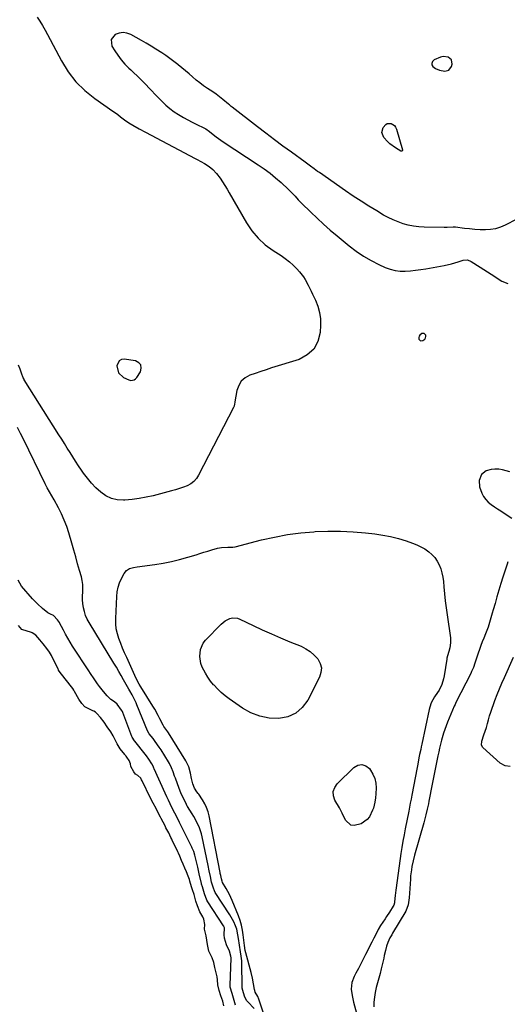
# Model space of a CAD drawing. Units: inches. Extents: x 1862523 to 1869705, y 447718 to 454008.
# Drawn here: x 1866163 to 1866489, y 449941 to 450598 of the extents above; entities that cross this region are included whole.
import ezdxf

# ---------------------------------------------------------------- set-up
doc = ezdxf.new("R2010")
doc.units = ezdxf.units.IN
doc.header["$MEASUREMENT"] = 0
for name, color, linetype in [('1', 7, 'Continuous'), ('7', 7, 'Continuous'), ('8', 7, 'Continuous')]:
    doc.layers.add(name, color=color, linetype=linetype)

msp = doc.modelspace()

# ---------------------------------------------------------------- linework, layer by layer
at = {"layer": '1', "color": 18}
for points in [[(1866443.65, 450564.66, 1632), (1866447.13, 450563.96, 1632), (1866449.94, 450564.67, 1632), (1866451.58, 450567.06, 1632), (1866452, 450568.73, 1632), (1866451.61, 450571.54, 1632), (1866449.41, 450573.33, 1632), (1866446, 450573.73, 1632), (1866444.33, 450573.42, 1632), (1866439.95, 450571.52, 1632), (1866438.83, 450570.53, 1632), (1866438.39, 450569.1, 1632), (1866438.51, 450568.32, 1632), (1866439.22, 450567.05, 1632), (1866440.95, 450565.89, 1632), (1866443.65, 450564.66, 1632)], [(1866433.37, 450388.99, 1632), (1866431.83, 450388.92, 1632), (1866430.46, 450387.93, 1632), (1866429.94, 450387.17, 1632), (1866429.76, 450386.26, 1632), (1866429.81, 450385.25, 1632), (1866430.87, 450384.07, 1632), (1866432.44, 450384.19, 1632), (1866433.8, 450385.23, 1632), (1866434.3, 450385.98, 1632), (1866434.46, 450386.86, 1632), (1866434.39, 450387.84, 1632), (1866433.37, 450388.99, 1632)], [(1866229.27, 450362.77, 1634), (1866232.72, 450359.53, 1634), (1866236.23, 450357.98, 1634), (1866237.49, 450357.69, 1634), (1866239.74, 450357.99, 1634), (1866240.66, 450358.62, 1634), (1866241.46, 450359.48, 1634), (1866243.96, 450363.42, 1634), (1866244.52, 450365.86, 1634), (1866244.28, 450367.94, 1634), (1866242.87, 450369.48, 1634), (1866240.68, 450370.67, 1634), (1866233.14, 450371.84, 1634), (1866231.19, 450371.55, 1634), (1866229.66, 450370.81, 1634), (1866228.25, 450367.47, 1634), (1866229.27, 450362.77, 1634)]]:
    msp.add_polyline3d(points, dxfattribs=at)
at = {"layer": '7', "color": 18}
for points in [[(1866174.89, 450600.13, 1634), (1866176.75, 450597.28, 1634), (1866178.54, 450594.39, 1634), (1866180.24, 450591.45, 1634), (1866181.88, 450588.46, 1634), (1866191.16, 450570.88, 1634), (1866195.68, 450563.65, 1634), (1866200.8, 450556.96, 1634), (1866206.84, 450551.07, 1634), (1866213.48, 450545.72, 1634), (1866225.5, 450537.42, 1634), (1866226.61, 450536.64, 1634), (1866228.79, 450535.04, 1634), (1866230.66, 450533.59, 1634), (1866233.31, 450531.47, 1634), (1866236.09, 450529.56, 1634), (1866238.84, 450527.98, 1634), (1866243.08, 450525.59, 1634), (1866247.36, 450523.28, 1634), (1866280.57, 450505.75, 1634), (1866281.82, 450505.09, 1634), (1866284.3, 450503.73, 1634), (1866286.75, 450502.31, 1634), (1866289.12, 450500.76, 1634), (1866290.89, 450499.46, 1634), (1866292.27, 450498.32, 1634), (1866294.75, 450495.75, 1634), (1866297.08, 450492.57, 1634), (1866298.7, 450490.19, 1634), (1866300.28, 450487.78, 1634), (1866301.78, 450485.33, 1634), (1866303.25, 450482.85, 1634), (1866314.68, 450462.84, 1634), (1866318.33, 450457.43, 1634), (1866322.44, 450452.46, 1634), (1866327.22, 450448.15, 1634), (1866332.47, 450444.28, 1634), (1866337.79, 450440.92, 1634), (1866340.65, 450438.96, 1634), (1866343.38, 450436.86, 1634), (1866345.95, 450434.55, 1634), (1866348.39, 450432.09, 1634), (1866350.16, 450430.17, 1634), (1866352.85, 450426.8, 1634), (1866354, 450424.97, 1634), (1866356.02, 450421.14, 1634), (1866357.93, 450417.24, 1634), (1866358.88, 450415.28, 1634), (1866360.82, 450411.24, 1634), (1866362.39, 450407.19, 1634), (1866363.53, 450403.06, 1634), (1866364.04, 450398.8, 1634), (1866364.11, 450394.46, 1634), (1866363.82, 450389.53, 1634), (1866362.28, 450383.55, 1634), (1866359.62, 450378.43, 1634), (1866355.3, 450374.62, 1634), (1866349.86, 450371.68, 1634), (1866331.54, 450365.94, 1634), (1866327.87, 450364.77, 1634), (1866324.21, 450363.57, 1634), (1866320.57, 450362.32, 1634), (1866316.93, 450361.04, 1634), (1866313.82, 450359.3, 1634), (1866311.26, 450357.1, 1634), (1866309.53, 450354.2, 1634), (1866308.34, 450350.85, 1634), (1866307.03, 450343.39, 1634), (1866306.95, 450342.9, 1634), (1866306.78, 450341.93, 1634), (1866306.46, 450340.5, 1634), (1866306.08, 450339.6, 1634), (1866282.74, 450294.48, 1634), (1866281.27, 450292.25, 1634), (1866279.56, 450290.28, 1634), (1866277.47, 450288.71, 1634), (1866275.14, 450287.4, 1634), (1866272.59, 450286.37, 1634), (1866270.01, 450285.42, 1634), (1866267.38, 450284.6, 1634), (1866264.73, 450283.85, 1634), (1866252.44, 450280.71, 1634), (1866247.77, 450279.66, 1634), (1866243.07, 450278.79, 1634), (1866238.32, 450278.21, 1634), (1866233.55, 450277.81, 1634), (1866232.62, 450277.77, 1634), (1866228.46, 450278.04, 1634), (1866224.51, 450278.9, 1634), (1866220.86, 450280.64, 1634), (1866217.41, 450282.98, 1634), (1866214.25, 450285.93, 1634), (1866211.26, 450289.02, 1634), (1866208.52, 450292.34, 1634), (1866205.94, 450295.8, 1634), (1866204.54, 450297.84, 1634), (1866202.59, 450300.73, 1634), (1866200.66, 450303.64, 1634), (1866198.78, 450306.58, 1634), (1866196.93, 450309.54, 1634), (1866195.09, 450312.51, 1634), (1866193.25, 450315.47, 1634), (1866191.4, 450318.43, 1634), (1866189.54, 450321.39, 1634), (1866166.37, 450358.12, 1634), (1866166.21, 450358.37, 1634), (1866165.66, 450359.41, 1634), (1866164.55, 450362.39, 1634), (1866163.53, 450365.1, 1634), (1866162.42, 450367.77, 1634)], [(1866495.25, 450465.19, 1632), (1866487.56, 450461.19, 1632), (1866484.37, 450459.83, 1632), (1866481.1, 450458.8, 1632), (1866477.72, 450458.27, 1632), (1866474.26, 450458.07, 1632), (1866470.74, 450458.2, 1632), (1866467.22, 450458.39, 1632), (1866463.72, 450458.7, 1632), (1866460.21, 450459.09, 1632), (1866454.18, 450459.85, 1632), (1866452.72, 450459.97, 1632), (1866448.74, 450459.79, 1632), (1866446.64, 450459.69, 1632), (1866433.26, 450459.88, 1632), (1866429.7, 450460.08, 1632), (1866426.18, 450460.5, 1632), (1866422.71, 450461.23, 1632), (1866419.28, 450462.16, 1632), (1866415.92, 450463.36, 1632), (1866412.62, 450464.72, 1632), (1866409.43, 450466.29, 1632), (1866406.31, 450468.02, 1632), (1866401.78, 450470.73, 1632), (1866396.48, 450473.97, 1632), (1866391.23, 450477.28, 1632), (1866386.04, 450480.7, 1632), (1866380.89, 450484.19, 1632), (1866363.44, 450496.29, 1632), (1866362.23, 450497.13, 1632), (1866359.83, 450498.86, 1632), (1866357.45, 450500.61, 1632), (1866353.88, 450503.23, 1632), (1866344.78, 450509.85, 1632), (1866339.05, 450514.05, 1632), (1866333.34, 450518.28, 1632), (1866327.68, 450522.57, 1632), (1866322.04, 450526.88, 1632), (1866305.2, 450539.88, 1632), (1866304.56, 450540.4, 1632), (1866303.34, 450541.52, 1632), (1866302.71, 450542.05, 1632), (1866298.98, 450545.11, 1632), (1866296.77, 450546.86, 1632), (1866294.52, 450548.56, 1632), (1866292.21, 450550.17, 1632), (1866288.67, 450552.51, 1632), (1866286.07, 450554.28, 1632), (1866283.55, 450556.13, 1632), (1866281.12, 450558.1, 1632), (1866278.75, 450560.17, 1632), (1866276.42, 450562.27, 1632), (1866274.05, 450564.33, 1632), (1866271.64, 450566.34, 1632), (1866269.19, 450568.32, 1632), (1866268.92, 450568.54, 1632), (1866266.28, 450570.56, 1632), (1866263.62, 450572.53, 1632), (1866260.89, 450574.43, 1632), (1866258.13, 450576.27, 1632), (1866254.24, 450578.75, 1632), (1866251.05, 450580.71, 1632), (1866247.81, 450582.61, 1632), (1866244.56, 450584.47, 1632), (1866237.5, 450588.39, 1632), (1866234.91, 450589.35, 1632), (1866232.3, 450589.78, 1632), (1866229.68, 450589.43, 1632), (1866227.06, 450588.56, 1632), (1866224.28, 450585.14, 1632), (1866224.89, 450580.79, 1632), (1866226.79, 450577.69, 1632), (1866228.88, 450574.58, 1632), (1866231.12, 450571.59, 1632), (1866233.59, 450568.79, 1632), (1866236.22, 450566.11, 1632), (1866237.56, 450564.85, 1632), (1866239.62, 450562.89, 1632), (1866241.66, 450560.91, 1632), (1866243.68, 450558.91, 1632), (1866245.68, 450556.9, 1632), (1866247.66, 450554.86, 1632), (1866249.64, 450552.83, 1632), (1866251.62, 450550.78, 1632), (1866253.59, 450548.74, 1632), (1866258.33, 450543.81, 1632), (1866260.88, 450541.36, 1632), (1866263.55, 450539.05, 1632), (1866266.4, 450536.96, 1632), (1866269.36, 450535.02, 1632), (1866272.58, 450533.15, 1632), (1866275.54, 450531.51, 1632), (1866278.54, 450529.97, 1632), (1866281.57, 450528.49, 1632), (1866286.28, 450526.27, 1632), (1866287.64, 450525.53, 1632), (1866290.11, 450523.67, 1632), (1866291.33, 450522.71, 1632), (1866294.57, 450520.18, 1632), (1866297.63, 450517.98, 1632), (1866299.2, 450516.92, 1632), (1866322.54, 450501.6, 1632), (1866326.54, 450498.83, 1632), (1866330.45, 450495.92, 1632), (1866334.21, 450492.83, 1632), (1866337.87, 450489.61, 1632), (1866342.7, 450485.15, 1632), (1866344.99, 450482.92, 1632), (1866347.15, 450480.57, 1632), (1866349.29, 450478.21, 1632), (1866351.53, 450475.93, 1632), (1866357.67, 450469.93, 1632), (1866361.93, 450465.86, 1632), (1866366.26, 450461.88, 1632), (1866370.69, 450458, 1632), (1866375.18, 450454.2, 1632), (1866383.36, 450447.45, 1632), (1866388.02, 450443.9, 1632), (1866392.83, 450440.61, 1632), (1866397.89, 450437.7, 1632), (1866403.1, 450435.04, 1632), (1866407.43, 450433.04, 1632), (1866410.65, 450431.83, 1632), (1866413.93, 450430.95, 1632), (1866417.3, 450430.56, 1632), (1866420.74, 450430.5, 1632), (1866424.22, 450430.77, 1632), (1866427.69, 450431.12, 1632), (1866431.14, 450431.59, 1632), (1866434.59, 450432.15, 1632), (1866446.81, 450434.37, 1632), (1866451.53, 450435.4, 1632), (1866453.86, 450436.05, 1632), (1866456.17, 450436.77, 1632), (1866459.4, 450437.85, 1632), (1866462.2, 450438.08, 1632), (1866464.84, 450437.07, 1632), (1866470.86, 450433.3, 1632), (1866473.3, 450431.75, 1632), (1866475.72, 450430.18, 1632), (1866478.12, 450428.58, 1632), (1866480.51, 450426.96, 1632), (1866483.53, 450424.88, 1632), (1866485.32, 450423.78, 1632), (1866489.21, 450422.39, 1632)], [(1866413.54, 450527.66, 1634), (1866414.32, 450526.56, 1634), (1866414.92, 450525.29, 1634), (1866419.01, 450511.59, 1634), (1866418.98, 450511.08, 1634), (1866418.63, 450510.71, 1634), (1866418.36, 450510.62, 1634), (1866417.82, 450510.64, 1634), (1866414.16, 450512.8, 1634), (1866410.49, 450515.47, 1634), (1866408.85, 450517.03, 1634), (1866406.51, 450519.65, 1634), (1866405.18, 450523.01, 1634), (1866406.09, 450526.51, 1634), (1866407.7, 450528.49, 1634), (1866408.74, 450529.11, 1634), (1866411.23, 450529.12, 1634), (1866413.54, 450527.66, 1634)], [(1866319.89, 449938.6, 1632), (1866315.58, 449942.84, 1632), (1866314.76, 449943.81, 1632), (1866313.51, 449946.64, 1632), (1866312.34, 449950.43, 1632), (1866311.95, 449952.17, 1632), (1866311.93, 449952.66, 1632), (1866311.6, 449968.9, 1632), (1866311.53, 449970.38, 1632), (1866311.25, 449973.33, 1632), (1866310.79, 449976.25, 1632), (1866310.08, 449980.65, 1632), (1866309.36, 449985.2, 1632), (1866308.97, 449987.71, 1632), (1866308.23, 449991.44, 1632), (1866307.48, 449993.56, 1632), (1866306.25, 449996.36, 1632), (1866304.58, 449999.48, 1632), (1866303.65, 450000.99, 1632), (1866293.86, 450015.98, 1632), (1866293.34, 450016.92, 1632), (1866292.7, 450018.83, 1632), (1866291.48, 450022.79, 1632), (1866290.63, 450026.69, 1632), (1866289.88, 450030.29, 1632), (1866289.15, 450033.9, 1632), (1866285.23, 450053.09, 1632), (1866284.73, 450055.13, 1632), (1866283.36, 450059.1, 1632), (1866281.52, 450062.9, 1632), (1866279.47, 450066.6, 1632), (1866278.4, 450068.42, 1632), (1866275.38, 450073.39, 1632), (1866275.23, 450073.63, 1632), (1866274.71, 450074.63, 1632), (1866273.69, 450076.58, 1632), (1866272.17, 450079.61, 1632), (1866270.86, 450082.44, 1632), (1866269.71, 450085.33, 1632), (1866267.25, 450092.12, 1632), (1866266.74, 450093.54, 1632), (1866265.73, 450096.38, 1632), (1866264.71, 450099.21, 1632), (1866263.42, 450101.91, 1632), (1866262.66, 450103.21, 1632), (1866257.75, 450111.02, 1632), (1866256.48, 450112.97, 1632), (1866253.79, 450116.75, 1632), (1866252.38, 450118.59, 1632), (1866249.86, 450121.76, 1632), (1866248.66, 450123.83, 1632), (1866241.59, 450141.15, 1632), (1866241.01, 450142.51, 1632), (1866239.75, 450145.18, 1632), (1866238.37, 450147.8, 1632), (1866236.94, 450150.39, 1632), (1866236.22, 450151.68, 1632), (1866232.69, 450157.88, 1632), (1866231.09, 450160.68, 1632), (1866229.48, 450163.48, 1632), (1866227.84, 450166.26, 1632), (1866227.01, 450167.65, 1632), (1866226.17, 450169.03, 1632), (1866209.66, 450195.99, 1632), (1866208.38, 450198.35, 1632), (1866207.29, 450200.79, 1632), (1866206.47, 450203.33, 1632), (1866205.83, 450205.94, 1632), (1866205.43, 450208.71, 1632), (1866205.22, 450211.28, 1632), (1866205.24, 450213.85, 1632), (1866205.41, 450216.43, 1632), (1866205.55, 450218.99, 1632), (1866205.48, 450221.54, 1632), (1866205.11, 450224.07, 1632), (1866204.54, 450226.58, 1632), (1866203.33, 450230.73, 1632), (1866202, 450235.3, 1632), (1866200.68, 450239.87, 1632), (1866199.37, 450244.45, 1632), (1866198.05, 450249.02, 1632), (1866196.11, 450255.82, 1632), (1866194.7, 450260.16, 1632), (1866193.11, 450264.43, 1632), (1866191.23, 450268.58, 1632), (1866189.17, 450272.65, 1632), (1866186.22, 450278, 1632), (1866184.72, 450280.66, 1632), (1866183.18, 450283.29, 1632), (1866181.67, 450285.94, 1632), (1866180.27, 450288.65, 1632), (1866165.76, 450318.39, 1632), (1866163.83, 450322.27, 1632), (1866161.86, 450326.12, 1632)], [(1866490.59, 450296.63, 1632), (1866488.1, 450297.31, 1632), (1866485.62, 450297.97, 1632), (1866483.11, 450298.39, 1632), (1866480.57, 450298.44, 1632), (1866478.01, 450298.25, 1632), (1866474.73, 450297.4, 1632), (1866471.71, 450294.89, 1632), (1866470.2, 450290.9, 1632), (1866470.34, 450286.63, 1632), (1866471.85, 450282.47, 1632), (1866473.04, 450280.25, 1632), (1866474.45, 450278.2, 1632), (1866476.18, 450276.41, 1632), (1866478.12, 450274.8, 1632), (1866480.25, 450273.35, 1632), (1866482.39, 450271.91, 1632), (1866484.55, 450270.5, 1632), (1866486.72, 450269.11, 1632), (1866491.96, 450265.81, 1632)], [(1866327.66, 449930.77, 1634), (1866323.28, 449943.97, 1634), (1866322.97, 449944.81, 1634), (1866322.22, 449946.41, 1634), (1866320.56, 449949.3, 1634), (1866320.2, 449950.5, 1634), (1866320.04, 449951.09, 1634), (1866319.47, 449954.94, 1634), (1866318.8, 449958.71, 1634), (1866317.91, 449962.42, 1634), (1866314.35, 449975.67, 1634), (1866313.96, 449977.28, 1634), (1866313.41, 449980.56, 1634), (1866313.2, 449982.21, 1634), (1866312.56, 449987.6, 1634), (1866312.05, 449990.86, 1634), (1866311.36, 449994.09, 1634), (1866310.42, 449997.24, 1634), (1866309.31, 450000.36, 1634), (1866305.22, 450010.51, 1634), (1866303.35, 450014.66, 1634), (1866301.14, 450018.65, 1634), (1866298.73, 450022.64, 1634), (1866298.47, 450023.36, 1634), (1866297.94, 450025.12, 1634), (1866297.52, 450027.2, 1634), (1866297.24, 450028.59, 1634), (1866297.11, 450029.29, 1634), (1866289.78, 450066.98, 1634), (1866289.05, 450069.81, 1634), (1866288.11, 450072.55, 1634), (1866286.85, 450075.16, 1634), (1866285.37, 450077.68, 1634), (1866282.86, 450081.42, 1634), (1866282.46, 450081.99, 1634), (1866281.64, 450083.12, 1634), (1866279.91, 450085.58, 1634), (1866278.8, 450088.32, 1634), (1866278.05, 450091.97, 1634), (1866277.42, 450095.53, 1634), (1866276.22, 450099.86, 1634), (1866274.22, 450103.88, 1634), (1866262.69, 450122.39, 1634), (1866262.18, 450123.18, 1634), (1866259.52, 450126.74, 1634), (1866259.02, 450127.56, 1634), (1866256.98, 450131.75, 1634), (1866255.87, 450133.93, 1634), (1866253.5, 450138.22, 1634), (1866252.23, 450140.32, 1634), (1866244.29, 450153.1, 1634), (1866243.17, 450154.96, 1634), (1866241.13, 450158.77, 1634), (1866240.2, 450160.73, 1634), (1866234.75, 450172.66, 1634), (1866233.36, 450175.8, 1634), (1866232.02, 450178.96, 1634), (1866230.74, 450182.15, 1634), (1866229.51, 450185.35, 1634), (1866228.53, 450188.61, 1634), (1866227.81, 450191.91, 1634), (1866227.49, 450195.26, 1634), (1866227.43, 450198.66, 1634), (1866228.08, 450213.44, 1634), (1866228.42, 450216.57, 1634), (1866229.03, 450219.63, 1634), (1866230.03, 450222.58, 1634), (1866231.29, 450225.46, 1634), (1866233, 450228.76, 1634), (1866234.54, 450230.74, 1634), (1866236.7, 450232.03, 1634), (1866239.22, 450232.8, 1634), (1866241.82, 450233.29, 1634), (1866253.53, 450234.86, 1634), (1866259.09, 450235.74, 1634), (1866264.62, 450236.8, 1634), (1866270.08, 450238.12, 1634), (1866275.51, 450239.62, 1634), (1866281.07, 450241.31, 1634), (1866283.69, 450242.12, 1634), (1866286.3, 450242.93, 1634), (1866288.9, 450243.76, 1634), (1866291.5, 450244.6, 1634), (1866295.37, 450245.79, 1634), (1866298.11, 450246.23, 1634), (1866302.33, 450246.28, 1634), (1866305.64, 450246.27, 1634), (1866307.27, 450246.57, 1634), (1866324.79, 450251.15, 1634), (1866333.44, 450253.14, 1634), (1866342.14, 450254.78, 1634), (1866350.92, 450255.9, 1634), (1866359.75, 450256.67, 1634), (1866360.63, 450256.72, 1634), (1866369.06, 450256.99, 1634), (1866377.49, 450256.98, 1634), (1866385.9, 450256.55, 1634), (1866394.3, 450255.84, 1634), (1866400.45, 450255.16, 1634), (1866405.74, 450254.4, 1634), (1866410.98, 450253.41, 1634), (1866416.14, 450252.09, 1634), (1866421.25, 450250.53, 1634), (1866425.67, 450249.03, 1634), (1866428.47, 450247.93, 1634), (1866431.17, 450246.66, 1634)], [(1866431.17, 450246.66, 1634), (1866433.75, 450245.14, 1634), (1866436.45, 450243.29, 1634), (1866438.58, 450241.41, 1634), (1866440.48, 450239.36, 1634), (1866442.05, 450237.04, 1634), (1866443.39, 450234.54, 1634), (1866444.42, 450231.86, 1634), (1866445.25, 450229.14, 1634), (1866445.81, 450226.35, 1634), (1866446.19, 450223.5, 1634), (1866446.48, 450219.88, 1634), (1866446.9, 450215.19, 1634), (1866447.39, 450210.51, 1634), (1866447.97, 450205.84, 1634), (1866448.62, 450201.18, 1634), (1866450.9, 450185.76, 1634), (1866451.03, 450182.48, 1634), (1866450.46, 450179.25, 1634), (1866449.75, 450176.8, 1634), (1866448.87, 450173.81, 1634), (1866448.53, 450172.29, 1634), (1866448.4, 450171.52, 1634), (1866446.73, 450160.43, 1634), (1866446.34, 450158.49, 1634), (1866445.12, 450154.74, 1634), (1866443.3, 450151.01, 1634), (1866442.38, 450149.45, 1634), (1866440.22, 450146.55, 1634), (1866438.13, 450142.42, 1634), (1866437.13, 450139.53, 1634), (1866436.75, 450138.03, 1634), (1866431.76, 450114.79, 1634), (1866431.41, 450113.11, 1634), (1866431.06, 450111.44, 1634), (1866430.35, 450107.95, 1634), (1866429.91, 450105.79, 1634), (1866429.06, 450101.46, 1634), (1866428.64, 450099.3, 1634), (1866425.12, 450080.87, 1634), (1866424.6, 450078.18, 1634), (1866424.09, 450075.5, 1634), (1866423.56, 450072.81, 1634), (1866423.04, 450070.13, 1634), (1866420.74, 450058.5, 1634), (1866419.94, 450054.35, 1634), (1866419.15, 450050.2, 1634), (1866418.43, 450046.03, 1634), (1866417.79, 450041.86, 1634), (1866414.57, 450019.03, 1634), (1866414.35, 450017.36, 1634), (1866413.99, 450014.01, 1634), (1866413.66, 450009.77, 1634), (1866413.56, 450008.98, 1634), (1866413.15, 450007.44, 1634), (1866412.77, 450006.74, 1634), (1866410.27, 450002.88, 1634), (1866408.3, 449999.88, 1634), (1866407.3, 449998.38, 1634), (1866404.32, 449993.89, 1634), (1866402.67, 449991.19, 1634), (1866401.22, 449988.38, 1634), (1866399.86, 449985.52, 1634), (1866398.45, 449982.69, 1634), (1866394.27, 449974.45, 1634), (1866392.67, 449971.34, 1634), (1866391.07, 449968.23, 1634), (1866389.43, 449965.14, 1634), (1866387.78, 449962.06, 1634), (1866386.57, 449959.81, 1634), (1866385.06, 449955.77, 1634), (1866384.71, 449951.48, 1634), (1866385.2, 449947.09, 1634), (1866386.14, 449942.77, 1634), (1866396.07, 449906.74, 1634)], [(1866489.29, 450236.54, 1632), (1866488.79, 450235.08, 1632), (1866486, 450226.45, 1632), (1866484.6, 450222.06, 1632), (1866483.25, 450217.66, 1632), (1866481.96, 450213.24, 1632), (1866480.7, 450208.81, 1632), (1866479.54, 450204.58, 1632), (1866478.88, 450202.26, 1632), (1866477.5, 450197.63, 1632), (1866476.01, 450193.03, 1632), (1866474.35, 450188.5, 1632), (1866473.22, 450185.7, 1632), (1866472.2, 450183.18, 1632), (1866471.22, 450180.65, 1632), (1866470.29, 450178.1, 1632), (1866469.41, 450175.53, 1632), (1866468.11, 450171.63, 1632), (1866467.18, 450168.88, 1632), (1866466.21, 450166.14, 1632), (1866465.08, 450163.47, 1632), (1866464.45, 450162.16, 1632), (1866454.58, 450142.6, 1632), (1866453.99, 450141.46, 1632), (1866453.44, 450140.3, 1632), (1866448.98, 450129.54, 1632), (1866448.05, 450127.16, 1632), (1866447.17, 450124.75, 1632), (1866446.38, 450122.32, 1632), (1866444.99, 450117.53, 1632), (1866444.3, 450114.93, 1632), (1866443.68, 450112.32, 1632), (1866443.11, 450109.69, 1632), (1866442.57, 450107.06, 1632), (1866438.54, 450087.19, 1632), (1866438.08, 450084.88, 1632), (1866437.17, 450080.24, 1632), (1866436.54, 450076.96, 1632), (1866436.18, 450075.12, 1632), (1866435.39, 450071.46, 1632), (1866434.51, 450067.82, 1632), (1866433.56, 450064.2, 1632), (1866433.06, 450062.4, 1632), (1866426.94, 450040.91, 1632), (1866425.96, 450037.1, 1632), (1866425.17, 450033.24, 1632), (1866424.82, 450031.02, 1632), (1866424.34, 450026.93, 1632), (1866424.19, 450024.87, 1632), (1866423.46, 450012.35, 1632), (1866422.77, 450007.78, 1632), (1866421.03, 450003.53, 1632), (1866412.29, 449988.74, 1632), (1866411.69, 449987.71, 1632), (1866410.55, 449985.63, 1632), (1866409.03, 449982.43, 1632), (1866408.32, 449980.18, 1632), (1866407.6, 449977.3, 1632), (1866406.75, 449973.85, 1632), (1866406.34, 449972.12, 1632), (1866404.67, 449965.06, 1632), (1866403.9, 449961.89, 1632), (1866403.1, 449958.72, 1632), (1866402.27, 449955.56, 1632), (1866401.42, 449952.4, 1632), (1866400.67, 449949.21, 1632), (1866400.11, 449946.04, 1632), (1866399.81, 449942.83, 1632), (1866399.69, 449939.6, 1632)], [(1866299.71, 449940.17, 1628), (1866298.91, 449943.3, 1628), (1866297.71, 449946.94, 1628), (1866296.51, 449950.59, 1628), (1866295.67, 449954.2, 1628), (1866295.39, 449957.68, 1628), (1866295.19, 449959.6, 1628), (1866294.34, 449963.1, 1628), (1866293.54, 449965.83, 1628), (1866292.84, 449969.14, 1628), (1866291.85, 449972.35, 1628), (1866289.65, 449976.68, 1628), (1866288.75, 449981.17, 1628), (1866288.28, 449984.17, 1628), (1866287.79, 449986.94, 1628), (1866286.68, 449991.4, 1628), (1866286.81, 449994.55, 1628), (1866286.18, 449998.2, 1628), (1866285.53, 449999.6, 1628), (1866283.67, 450003.04, 1628), (1866281.97, 450006.99, 1628), (1866281.02, 450010.17, 1628), (1866279.7, 450014.56, 1628), (1866278.67, 450017.71, 1628), (1866278.06, 450019.66, 1628), (1866276.93, 450023.51, 1628), (1866276.64, 450024.47, 1628), (1866275.82, 450026.76, 1628), (1866274.62, 450029.61, 1628), (1866273.6, 450032.04, 1628), (1866272.39, 450034.88, 1628), (1866271.36, 450037.32, 1628), (1866270.14, 450040.15, 1628), (1866269.27, 450042.06, 1628), (1866268.79, 450043.09, 1628), (1866265.15, 450050.91, 1628), (1866264.87, 450051.51, 1628), (1866264.29, 450052.72, 1628), (1866262.79, 450055.67, 1628), (1866260.96, 450059.16, 1628), (1866260.66, 450059.75, 1628), (1866260.36, 450060.33, 1628), (1866257.78, 450065.29, 1628), (1866257.33, 450066.15, 1628), (1866256.29, 450068.15, 1628), (1866254.34, 450071.86, 1628), (1866252.39, 450075.57, 1628), (1866250.66, 450078.94, 1628), (1866245.07, 450090.36, 1628), (1866244.65, 450091.2, 1628), (1866244.1, 450092.18, 1628), (1866242.24, 450093.96, 1628), (1866240.67, 450094.81, 1628), (1866239.44, 450096.41, 1628), (1866237.52, 450099.93, 1628), (1866237.4, 450101.8, 1628), (1866236.35, 450103.96, 1628), (1866234.9, 450106.11, 1628), (1866234.33, 450106.89, 1628), (1866233.77, 450107.63, 1628), (1866233.48, 450108, 1628), (1866230.5, 450111.79, 1628), (1866228.34, 450115.1, 1628), (1866226.89, 450118.13, 1628), (1866225.73, 450120.44, 1628), (1866224.11, 450123.07, 1628), (1866221.79, 450126.57, 1628), (1866219.75, 450129.53, 1628), (1866217.22, 450132.78, 1628), (1866214.9, 450135.42, 1628), (1866213.85, 450136.24, 1628), (1866212.77, 450136.91, 1628), (1866212.2, 450137.21, 1628), (1866206.85, 450139.82, 1628), (1866204.71, 450142.04, 1628), (1866202.7, 450144.84, 1628), (1866199.99, 450150.07, 1628), (1866199.49, 450150.97, 1628), (1866198.86, 450152.02, 1628), (1866197.09, 450154.36, 1628), (1866195.52, 450156.32, 1628), (1866193.68, 450158.6, 1628), (1866192.1, 450160.56, 1628), (1866190.42, 450162.62, 1628), (1866189.27, 450164.27, 1628), (1866189.11, 450164.56, 1628), (1866188.95, 450164.86, 1628), (1866184.5, 450174.1, 1628), (1866183.26, 450176.34, 1628), (1866181.48, 450178.75, 1628), (1866178.92, 450181.86, 1628), (1866176.73, 450184.53, 1628), (1866174.14, 450187.63, 1628), (1866171.72, 450189.3, 1628), (1866171.16, 450189.52, 1628), (1866170.59, 450189.7, 1628), (1866165.44, 450191.09, 1628), (1866164.76, 450191.46, 1628), (1866162.44, 450194.18, 1628)], [(1866331.38, 450188.46, 1636), (1866337.54, 450185.8, 1636), (1866343.74, 450183.22, 1636), (1866351.16, 450180.22, 1636), (1866354.36, 450178.62, 1636), (1866357.33, 450176.73, 1636), (1866359.96, 450174.38, 1636), (1866362.37, 450171.75, 1636), (1866363.9, 450168.81, 1636), (1866364.71, 450165.8, 1636), (1866364.46, 450162.7, 1636), (1866363.5, 450159.53, 1636), (1866355.69, 450144.36, 1636), (1866352, 450139.43, 1636), (1866347.65, 450135.54, 1636), (1866342.3, 450133.22, 1636), (1866336.27, 450131.94, 1636), (1866329.81, 450132.31, 1636), (1866323.58, 450133.47, 1636), (1866317.69, 450135.84, 1636), (1866312.04, 450139, 1636), (1866303.16, 450145.21, 1636), (1866300.45, 450147.25, 1636), (1866297.85, 450149.41, 1636), (1866295.41, 450151.75, 1636), (1866293.07, 450154.2, 1636), (1866292.79, 450154.52, 1636), (1866290.79, 450156.98, 1636), (1866288.93, 450159.54, 1636), (1866287.3, 450162.26, 1636), (1866285.2, 450166.38, 1636), (1866284.35, 450168.65, 1636), (1866283.51, 450173.33, 1636), (1866283.98, 450178.1, 1636), (1866285.91, 450182.33, 1636), (1866287.38, 450184.21, 1636), (1866297.74, 450194.89, 1636), (1866299.07, 450196.09, 1636), (1866300.5, 450197.15, 1636), (1866303.69, 450198.72, 1636), (1866305.39, 450199.1, 1636), (1866308.74, 450198.92, 1636), (1866310.39, 450198.36, 1636), (1866319.21, 450194.1, 1636), (1866325.28, 450191.24, 1636), (1866331.38, 450188.46, 1636)], [(1866490.85, 450100.03, 1632), (1866487.54, 450100.54, 1632), (1866484.1, 450102.2, 1632), (1866472.5, 450112.61, 1632), (1866471.58, 450114.26, 1632), (1866471.8, 450116.92, 1632), (1866473.27, 450121.18, 1632), (1866474.11, 450123.64, 1632), (1866474.9, 450126.11, 1632), (1866475.63, 450128.6, 1632), (1866476.35, 450131.23, 1632), (1866477.07, 450133.79, 1632), (1866477.84, 450136.34, 1632), (1866478.69, 450138.86, 1632), (1866479.59, 450141.36, 1632), (1866480.64, 450144.13, 1632), (1866482.14, 450148, 1632), (1866483.68, 450151.84, 1632), (1866485.29, 450155.66, 1632), (1866486.95, 450159.45, 1632), (1866493.02, 450173.03, 1632)], [(1866391.82, 450101.28, 1636), (1866394.34, 450100.39, 1636), (1866396.79, 450098.56, 1636), (1866397.49, 450097.64, 1636), (1866399.15, 450094.87, 1636), (1866400.4, 450091.97, 1636), (1866401.04, 450088.87, 1636), (1866401.25, 450085.65, 1636), (1866401.11, 450081.79, 1636), (1866400.91, 450078.99, 1636), (1866400.53, 450076.21, 1636), (1866399.47, 450072.17, 1636), (1866398.97, 450070.86, 1636), (1866396.8, 450066.46, 1636), (1866395.29, 450064.55, 1636), (1866391.21, 450061.78, 1636), (1866386.72, 450060.56, 1636), (1866384.41, 450060.85, 1636), (1866380.8, 450064.15, 1636), (1866378.52, 450068.9, 1636), (1866378.09, 450069.8, 1636), (1866377.47, 450071.17, 1636), (1866377.02, 450072.05, 1636), (1866376.77, 450072.49, 1636), (1866373.8, 450077.61, 1636), (1866372.88, 450080.49, 1636), (1866372.69, 450083.27, 1636), (1866373.62, 450085.9, 1636), (1866375.29, 450088.42, 1636), (1866386.48, 450099.34, 1636), (1866389.18, 450100.78, 1636), (1866391.82, 450101.28, 1636)]]:
    msp.add_polyline3d(points, dxfattribs=at)
at = {"layer": '8', "color": 18}
msp.add_polyline3d([(1866307.45, 449940.67, 1630), (1866306.53, 449943.74, 1630), (1866305.09, 449948.49, 1630), (1866303.91, 449952.76, 1630), (1866303.86, 449953.6, 1630), (1866303.86, 449954.02, 1630), (1866304.4, 449972.18, 1630), (1866304.4, 449972.37, 1630), (1866304.31, 449973.35, 1630), (1866303.31, 449976.7, 1630), (1866301.39, 449980.95, 1630), (1866300.01, 449985.52, 1630), (1866299.73, 449987.55, 1630), (1866300.08, 449992.37, 1630), (1866299.69, 449993.19, 1630), (1866299.57, 449993.38, 1630), (1866299.45, 449993.57, 1630), (1866288.83, 450009.58, 1630), (1866288.18, 450010.71, 1630), (1866286.68, 450015.09, 1630), (1866285.28, 450019.61, 1630), (1866284.73, 450021.53, 1630), (1866284.61, 450022.01, 1630), (1866283.18, 450028.29, 1630), (1866282.67, 450030.52, 1630), (1866282.15, 450032.76, 1630), (1866281.13, 450037.23, 1630), (1866280.27, 450040.91, 1630), (1866279.51, 450043.19, 1630), (1866278.54, 450045.39, 1630), (1866278.19, 450046.12, 1630), (1866270.26, 450062.14, 1630), (1866270.04, 450062.56, 1630), (1866267.91, 450066.76, 1630), (1866266.85, 450068.83, 1630), (1866264.9, 450072.71, 1630), (1866263.74, 450075.08, 1630), (1866262.59, 450077.45, 1630), (1866261.48, 450079.84, 1630), (1866260.39, 450082.24, 1630), (1866253.19, 450098.37, 1630), (1866252.97, 450098.86, 1630), (1866252.33, 450100.32, 1630), (1866251.6, 450101.74, 1630), (1866249.63, 450104.81, 1630), (1866248, 450107.07, 1630), (1866247.15, 450108.17, 1630), (1866240.2, 450116.79, 1630), (1866239.91, 450117.17, 1630), (1866238.46, 450119.64, 1630), (1866238.28, 450120.08, 1630), (1866232.17, 450135.92, 1630), (1866231.87, 450136.62, 1630), (1866231.29, 450137.66, 1630), (1866228.46, 450141.64, 1630), (1866226.7, 450143.16, 1630), (1866224.22, 450144.77, 1630), (1866221.73, 450147.11, 1630), (1866219.26, 450150.04, 1630), (1866216.61, 450153.36, 1630), (1866215.35, 450155.06, 1630), (1866212.92, 450158.54, 1630), (1866210.55, 450162.06, 1630), (1866209.39, 450163.84, 1630), (1866198.57, 450180.4, 1630), (1866196.95, 450182.98, 1630), (1866195.38, 450185.58, 1630), (1866193.9, 450188.23, 1630), (1866192.47, 450190.92, 1630), (1866189.89, 450195.95, 1630), (1866189.79, 450196.14, 1630), (1866188.64, 450197.81, 1630), (1866185.98, 450200.81, 1630), (1866183.8, 450201.7, 1630), (1866182.06, 450202.55, 1630), (1866178.49, 450205.46, 1630), (1866175.11, 450208.62, 1630), (1866173.5, 450210.28, 1630), (1866171.92, 450211.98, 1630), (1866164.52, 450220.28, 1630), (1866162.24, 450224.35, 1630)], dxfattribs=at)

doc.saveas('drawing.dxf')
